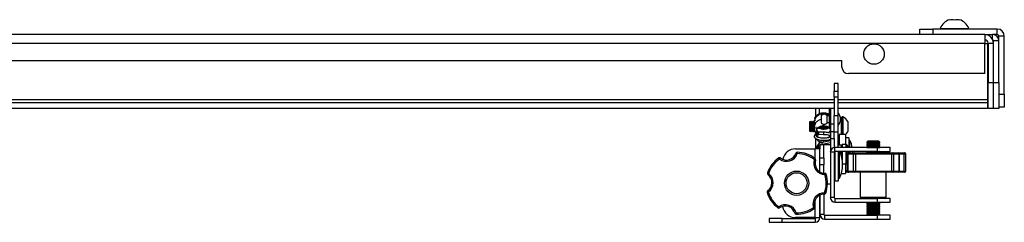
# Model space of a CAD drawing. Units: inches. Extents: x 1 to 327, y 1 to 205.
# Drawn here: x 154 to 173, y 176 to 180 of the extents above; entities that cross this region are included whole.
import ezdxf

# ---------------------------------------------------------------- set-up
doc = ezdxf.new("R2010")
doc.units = ezdxf.units.IN
doc.header["$MEASUREMENT"] = 0

msp = doc.modelspace()

# ---------------------------------------------------------------- linework, layer by layer
at = {"color": 7, "linetype": 'Continuous', "lineweight": 25}
for p, q in [((171.734, 180.217), (171.734, 180.211)), ((171.93, 180.211), (171.93, 180.217)), ((172.415, 179.932), (145.254, 179.932)), ((171.164, 179.932), (171.164, 180.037)), ((171.164, 180.037), (171.414, 180.037)), ((171.414, 180.037), (171.414, 179.932)), ((172.654, 180.037), (171.414, 180.037)), ((171.556, 180.051), (171.556, 180.037)), ((171.556, 180.051), (172.108, 180.051)), ((172.108, 180.037), (172.108, 180.051)), ((172.415, 179.932), (172.415, 179.767)), ((172.415, 179.932), (172.564, 179.932)), ((172.654, 179.932), (172.564, 179.932)), ((172.654, 179.932), (172.654, 180.037)), ((172.415, 179.182), (172.415, 179.767)), ((172.465, 179.753), (172.415, 179.753)), ((172.465, 179.753), (172.465, 178.679)), ((172.475, 179.767), (172.579, 179.767)), ((172.475, 179.767), (172.475, 179.014)), ((172.684, 179.812), (172.579, 179.812)), ((172.579, 179.014), (172.579, 179.812)), ((172.789, 179.902), (172.684, 179.902)), ((172.684, 179.812), (172.684, 179.902)), ((172.684, 179.014), (172.684, 179.812)), ((172.789, 178.787), (172.789, 179.902)), ((135.415, 179.432), (169.665, 179.432)), ((169.665, 179.307), (169.665, 179.432)), ((172.415, 179.182), (169.79, 179.182)), ((169.592, 178.994), (169.517, 178.994)), ((169.517, 178.994), (169.517, 178.847)), ((169.592, 178.847), (169.592, 178.994)), ((172.475, 178.514), (172.475, 179.014)), ((172.475, 179.014), (172.579, 179.014)), ((172.579, 179.014), (172.684, 179.014)), ((172.579, 178.514), (172.579, 179.014)), ((172.684, 179.014), (172.684, 178.514)), ((169.517, 178.847), (169.592, 178.847)), ((169.517, 178.73), (169.517, 178.847)), ((169.592, 178.73), (169.592, 178.847)), ((172.684, 178.787), (172.789, 178.787)), ((172.789, 178.787), (172.789, 178.537)), ((169.517, 178.619), (152.103, 178.619)), ((169.592, 178.73), (169.517, 178.73)), ((169.517, 178.73), (169.517, 178.377)), ((169.592, 178.377), (169.592, 178.73)), ((172.465, 178.619), (169.592, 178.619)), ((172.465, 178.679), (172.465, 178.619)), ((172.465, 178.619), (172.465, 178.514)), ((169.517, 178.514), (152.103, 178.514)), ((169.162, 178.347), (169.162, 178.514)), ((169.236, 178.408), (169.236, 178.514)), ((169.426, 178.493), (169.426, 178.514)), ((169.426, 178.493), (169.443, 178.493)), ((169.426, 178.352), (169.426, 178.493)), ((169.443, 178.514), (169.443, 178.208)), ((172.465, 178.514), (169.592, 178.514)), ((169.593, 178.427), (169.592, 178.427)), ((169.593, 178.185), (169.593, 178.427)), ((172.579, 178.514), (172.475, 178.514)), ((172.684, 178.514), (172.579, 178.514)), ((172.789, 178.537), (172.684, 178.537)), ((169.058, 178.265), (169.041, 178.247)), ((169.041, 178.247), (169.041, 178.085)), ((169.06, 178.265), (169.058, 178.265)), ((169.058, 178.265), (169.058, 178.068)), ((169.072, 178.247), (169.06, 178.265)), ((169.06, 178.265), (169.06, 178.068)), ((169.085, 178.265), (169.072, 178.247)), ((169.072, 178.247), (169.072, 178.085)), ((169.092, 178.265), (169.085, 178.265)), ((169.085, 178.265), (169.085, 178.068)), ((169.104, 178.247), (169.092, 178.265)), ((169.092, 178.265), (169.092, 178.068)), ((169.116, 178.265), (169.104, 178.247)), ((169.104, 178.247), (169.104, 178.085)), ((169.123, 178.265), (169.116, 178.265)), ((169.116, 178.265), (169.116, 178.068)), ((169.131, 178.254), (169.123, 178.265)), ((169.123, 178.265), (169.123, 178.068)), ((169.135, 178.247), (169.135, 178.239)), ((169.155, 178.339), (169.156, 178.34)), ((169.263, 178.368), (169.263, 178.339)), ((169.263, 178.339), (169.263, 178.245)), ((169.426, 178.368), (169.383, 178.368)), ((169.383, 178.245), (169.383, 178.368)), ((169.383, 178.245), (169.426, 178.245)), ((169.426, 178.243), (169.426, 178.352)), ((169.426, 178.234), (169.426, 178.243)), ((169.443, 178.234), (169.426, 178.234)), ((169.426, 178.234), (169.426, 178.215)), ((169.426, 178.215), (169.443, 178.215)), ((169.426, 178.134), (169.426, 178.215)), ((169.517, 178.377), (169.592, 178.377)), ((169.517, 178.061), (169.517, 178.377)), ((169.592, 178.058), (169.592, 178.377)), ((169.631, 178.351), (169.631, 178.261)), ((169.655, 178.338), (169.631, 178.338)), ((169.671, 178.322), (169.655, 178.338)), ((169.655, 178.011), (169.655, 178.338)), ((169.686, 178.353), (169.671, 178.353)), ((169.671, 178.353), (169.671, 178.011)), ((169.686, 178.353), (169.686, 178.011)), ((169.779, 178.26), (169.779, 178.073)), ((169.041, 178.085), (169.058, 178.068)), ((169.058, 178.068), (169.06, 178.068)), ((169.06, 178.068), (169.072, 178.085)), ((169.072, 178.085), (169.085, 178.068)), ((169.085, 178.068), (169.092, 178.068)), ((169.092, 178.068), (169.104, 178.085)), ((169.104, 178.085), (169.116, 178.068)), ((169.116, 178.068), (169.123, 178.068)), ((169.123, 178.068), (169.135, 178.085)), ((169.135, 178.09), (169.135, 178.085)), ((169.318, 178.055), (169.221, 178.057)), ((169.236, 178.129), (169.236, 178.162)), ((169.242, 178.165), (169.242, 178.125)), ((169.249, 178.168), (169.249, 178.12)), ((169.261, 178.173), (169.261, 178.114)), ((169.274, 178.179), (169.274, 178.111)), ((169.281, 178.18), (169.281, 178.11)), ((169.293, 178.181), (169.293, 178.107)), ((169.305, 178.183), (169.305, 178.104)), ((169.312, 178.183), (169.312, 178.104)), ((169.324, 178.184), (169.324, 178.107)), ((169.337, 178.182), (169.337, 178.107)), ((169.343, 178.18), (169.343, 178.108)), ((169.356, 178.177), (169.356, 178.109)), ((169.368, 178.174), (169.368, 178.115)), ((169.375, 178.173), (169.375, 178.118)), ((169.387, 178.165), (169.387, 178.124)), ((169.4, 178.157), (169.4, 178.13)), ((169.406, 178.152), (169.406, 178.135)), ((169.443, 178.134), (169.426, 178.134)), ((169.426, 178.134), (169.426, 178.119)), ((169.426, 178.119), (169.443, 178.119)), ((169.517, 178.208), (169.443, 178.208)), ((169.443, 178.208), (169.443, 178.061)), ((169.517, 178.061), (169.443, 178.061)), ((169.443, 178.061), (169.443, 177.936)), ((169.517, 177.936), (169.517, 178.061)), ((169.592, 178.058), (169.517, 178.058)), ((169.592, 178.185), (169.593, 178.185)), ((169.592, 177.757), (169.592, 178.058)), ((169.162, 177.737), (169.162, 177.939)), ((169.198, 177.962), (169.19, 177.972)), ((169.211, 178.002), (169.208, 178.004)), ((169.213, 178.015), (169.22, 178.016)), ((169.22, 178.016), (169.317, 178.014)), ((169.236, 177.841), (169.236, 177.882)), ((169.288, 177.863), (169.443, 177.899)), ((169.288, 177.825), (169.288, 177.863)), ((169.288, 177.825), (169.443, 177.861)), ((169.443, 177.975), (169.431, 177.959)), ((169.443, 177.936), (169.517, 177.936)), ((169.443, 177.936), (169.443, 177.671)), ((169.517, 177.936), (169.517, 177.759)), ((169.592, 177.995), (169.61, 177.995)), ((169.593, 177.947), (169.592, 177.947)), ((169.593, 177.824), (169.593, 177.947)), ((169.735, 178.011), (169.61, 178.011)), ((169.61, 178.011), (169.61, 177.808)), ((169.735, 178.011), (169.735, 177.823)), ((169.797, 177.949), (169.735, 177.949)), ((169.797, 177.949), (169.797, 177.932)), ((169.797, 177.932), (169.797, 177.761)), ((169.818, 177.899), (169.797, 177.899)), ((169.818, 177.76), (169.818, 177.899)), ((170.161, 177.887), (170.143, 177.868)), ((170.143, 177.868), (170.143, 177.853)), ((170.393, 177.868), (170.143, 177.868)), ((170.143, 177.853), (170.155, 177.847)), ((170.143, 177.853), (170.393, 177.853)), ((170.155, 177.841), (170.143, 177.835)), ((170.143, 177.835), (170.143, 177.823)), ((170.143, 177.835), (170.393, 177.835)), ((170.155, 177.847), (170.155, 177.841)), ((170.155, 177.847), (170.38, 177.847)), ((170.155, 177.841), (170.38, 177.841)), ((170.374, 177.887), (170.161, 177.887)), ((170.393, 177.868), (170.374, 177.887)), ((170.38, 177.847), (170.393, 177.853)), ((170.38, 177.841), (170.38, 177.847)), ((170.393, 177.835), (170.38, 177.841)), ((170.393, 177.853), (170.393, 177.868)), ((170.393, 177.823), (170.393, 177.835)), ((168.773, 177.737), (169.153, 177.737)), ((168.805, 177.645), (168.781, 177.653)), ((168.805, 177.645), (168.806, 177.67)), ((169.243, 177.737), (169.153, 177.737)), ((169.243, 177.761), (169.172, 177.761)), ((169.172, 177.737), (169.172, 177.761)), ((169.172, 177.737), (169.172, 177.741)), ((169.318, 177.812), (169.243, 177.812)), ((169.243, 177.812), (169.243, 177.737)), ((169.243, 177.293), (169.243, 177.737)), ((169.25, 177.812), (169.288, 177.825)), ((169.443, 177.812), (169.318, 177.812)), ((169.318, 177.562), (169.318, 177.812)), ((169.517, 177.671), (169.443, 177.671)), ((169.443, 177.671), (169.443, 176.801)), ((169.517, 177.671), (169.517, 176.801)), ((169.532, 177.686), (169.532, 177.76)), ((170.342, 177.76), (169.532, 177.76)), ((170.342, 177.686), (169.532, 177.686)), ((169.536, 177.516), (169.536, 177.686)), ((169.61, 177.824), (169.592, 177.824)), ((169.655, 177.808), (169.592, 177.808)), ((169.598, 177.516), (169.598, 177.686)), ((169.619, 177.174), (169.619, 177.686)), ((169.671, 177.792), (169.655, 177.808)), ((169.655, 177.76), (169.655, 177.808)), ((169.655, 177.602), (169.655, 177.686)), ((169.743, 177.823), (169.671, 177.823)), ((169.671, 177.823), (169.671, 177.761)), ((169.671, 177.686), (169.671, 177.528)), ((169.79, 177.661), (169.801, 177.661)), ((169.801, 177.661), (169.905, 177.661)), ((169.804, 177.665), (169.806, 177.661)), ((169.815, 177.663), (169.805, 177.662)), ((169.814, 177.674), (169.813, 177.686)), ((169.818, 177.661), (169.818, 177.686)), ((169.905, 177.661), (170.644, 177.661)), ((170.143, 177.823), (170.155, 177.817)), ((170.143, 177.823), (170.393, 177.823)), ((170.155, 177.811), (170.143, 177.805)), ((170.143, 177.805), (170.143, 177.793)), ((170.143, 177.805), (170.393, 177.805)), ((170.143, 177.793), (170.155, 177.787)), ((170.143, 177.793), (170.393, 177.793)), ((170.155, 177.781), (170.143, 177.775)), ((170.143, 177.775), (170.143, 177.763)), ((170.143, 177.775), (170.393, 177.775)), ((170.143, 177.763), (170.149, 177.76)), ((170.143, 177.763), (170.393, 177.763)), ((170.145, 177.686), (170.143, 177.685)), ((170.143, 177.685), (170.143, 177.673)), ((170.143, 177.685), (170.393, 177.685)), ((170.143, 177.673), (170.155, 177.667)), ((170.143, 177.673), (170.393, 177.673)), ((170.155, 177.817), (170.155, 177.811)), ((170.155, 177.817), (170.38, 177.817)), ((170.155, 177.811), (170.38, 177.811)), ((170.155, 177.787), (170.155, 177.781)), ((170.155, 177.787), (170.38, 177.787)), ((170.155, 177.781), (170.38, 177.781)), ((170.155, 177.667), (170.155, 177.661)), ((170.155, 177.667), (170.38, 177.667)), ((170.342, 177.76), (170.342, 177.686)), ((170.592, 177.76), (170.342, 177.76)), ((170.342, 177.686), (170.592, 177.686)), ((170.38, 177.817), (170.393, 177.823)), ((170.38, 177.811), (170.38, 177.817)), ((170.393, 177.805), (170.38, 177.811)), ((170.38, 177.787), (170.393, 177.793)), ((170.38, 177.781), (170.38, 177.787)), ((170.393, 177.775), (170.38, 177.781)), ((170.38, 177.667), (170.393, 177.673)), ((170.38, 177.661), (170.38, 177.667)), ((170.386, 177.76), (170.393, 177.763)), ((170.393, 177.685), (170.391, 177.686)), ((170.393, 177.793), (170.393, 177.805)), ((170.393, 177.763), (170.393, 177.775)), ((170.393, 177.673), (170.393, 177.685)), ((170.592, 177.686), (170.592, 177.76)), ((170.644, 177.661), (170.745, 177.661)), ((170.745, 177.661), (170.864, 177.661)), ((170.864, 177.661), (170.868, 177.661)), ((168.452, 177.562), (168.466, 177.542)), ((168.466, 177.542), (168.481, 177.562)), ((169.135, 177.531), (169.15, 177.551)), ((169.135, 177.531), (169.158, 177.523)), ((169.243, 177.562), (169.318, 177.562)), ((169.318, 177.562), (169.318, 177.427)), ((169.536, 177.624), (169.517, 177.624)), ((169.536, 177.124), (169.536, 177.516)), ((169.598, 177.124), (169.598, 177.516)), ((169.765, 177.636), (169.765, 177.311)), ((169.775, 177.636), (169.775, 177.311)), ((169.776, 177.636), (169.776, 177.311)), ((169.781, 177.636), (169.781, 177.311)), ((169.889, 177.636), (169.781, 177.636)), ((169.925, 177.636), (169.889, 177.636)), ((169.889, 177.311), (169.889, 177.636)), ((169.925, 177.636), (169.925, 177.311)), ((170.624, 177.636), (169.925, 177.636)), ((170.624, 177.311), (170.624, 177.636)), ((170.66, 177.636), (170.624, 177.636)), ((170.66, 177.636), (170.66, 177.311)), ((170.765, 177.636), (170.66, 177.636)), ((170.765, 177.311), (170.765, 177.636)), ((170.77, 177.311), (170.77, 177.636)), ((170.86, 177.311), (170.86, 177.636)), ((170.889, 177.636), (170.86, 177.636)), ((170.889, 177.636), (170.889, 177.311)), ((170.893, 177.311), (170.893, 177.636)), ((168.232, 177.272), (168.256, 177.264)), ((169.318, 177.427), (169.243, 177.427)), ((169.318, 177.267), (169.318, 177.427)), ((169.338, 177.241), (169.338, 177.266)), ((169.677, 177.449), (169.743, 177.449)), ((169.678, 177.436), (169.678, 177.437)), ((169.735, 177.449), (169.735, 177.261)), ((169.735, 177.324), (169.765, 177.324)), ((169.79, 177.286), (169.735, 177.286)), ((169.781, 177.311), (169.889, 177.311)), ((169.801, 177.286), (169.79, 177.286)), ((169.905, 177.286), (169.801, 177.286)), ((169.889, 177.311), (169.925, 177.311)), ((170.644, 177.286), (169.905, 177.286)), ((169.925, 177.311), (170.624, 177.311)), ((170.018, 177.286), (170.018, 176.811)), ((170.518, 176.811), (170.518, 177.286)), ((170.624, 177.311), (170.66, 177.311)), ((170.745, 177.286), (170.644, 177.286)), ((170.66, 177.311), (170.765, 177.311)), ((170.864, 177.286), (170.745, 177.286)), ((170.86, 177.311), (170.889, 177.311)), ((170.868, 177.286), (170.864, 177.286)), ((168.241, 177.244), (168.256, 177.264)), ((169.338, 177.241), (169.362, 177.248)), ((169.517, 177.249), (169.536, 177.249)), ((169.517, 177.227), (169.536, 177.227)), ((169.517, 177.186), (169.536, 177.186)), ((169.536, 177.124), (169.598, 177.124)), ((169.598, 177.174), (169.619, 177.174)), ((169.652, 177.261), (169.735, 177.261)), ((168.226, 176.902), (168.25, 176.909)), ((168.235, 176.93), (168.25, 176.909)), ((169.331, 176.892), (169.331, 176.867)), ((169.331, 176.892), (169.355, 176.884)), ((169.387, 177.062), (169.443, 177.062)), ((169.243, 176.848), (169.243, 176.476)), ((169.243, 176.416), (169.243, 176.848)), ((169.318, 176.867), (169.318, 176.476)), ((169.517, 176.801), (169.443, 176.801)), ((169.532, 176.786), (169.532, 176.711)), ((169.532, 176.786), (170.342, 176.786)), ((169.532, 176.711), (170.342, 176.711)), ((170.155, 176.701), (170.143, 176.695)), ((170.147, 176.711), (170.155, 176.707)), ((170.155, 176.707), (170.155, 176.701)), ((170.155, 176.707), (170.38, 176.707)), ((170.155, 176.701), (170.38, 176.701)), ((170.342, 176.786), (170.342, 176.711)), ((170.592, 176.786), (170.342, 176.786)), ((170.342, 176.711), (170.592, 176.711)), ((170.38, 176.707), (170.388, 176.711)), ((170.38, 176.701), (170.38, 176.707)), ((170.393, 176.695), (170.38, 176.701)), ((170.592, 176.711), (170.592, 176.786)), ((168.434, 176.604), (168.449, 176.624)), ((168.464, 176.603), (168.449, 176.624)), ((168.76, 176.501), (168.784, 176.508)), ((168.784, 176.483), (168.784, 176.508)), ((169.118, 176.61), (169.142, 176.617)), ((169.132, 176.589), (169.118, 176.61)), ((170.143, 176.695), (170.143, 176.683)), ((170.143, 176.695), (170.393, 176.695)), ((170.143, 176.683), (170.155, 176.677)), ((170.143, 176.683), (170.393, 176.683)), ((170.155, 176.671), (170.143, 176.665)), ((170.143, 176.665), (170.143, 176.653)), ((170.143, 176.665), (170.393, 176.665)), ((170.143, 176.653), (170.155, 176.647)), ((170.143, 176.653), (170.393, 176.653)), ((170.155, 176.641), (170.143, 176.635)), ((170.143, 176.635), (170.143, 176.623)), ((170.143, 176.635), (170.393, 176.635)), ((170.143, 176.623), (170.155, 176.617)), ((170.143, 176.623), (170.393, 176.623)), ((170.155, 176.611), (170.143, 176.605)), ((170.143, 176.605), (170.143, 176.593)), ((170.143, 176.605), (170.393, 176.605)), ((170.143, 176.593), (170.155, 176.587)), ((170.143, 176.593), (170.393, 176.593)), ((170.155, 176.581), (170.143, 176.575)), ((170.143, 176.575), (170.143, 176.563)), ((170.143, 176.575), (170.393, 176.575)), ((170.143, 176.563), (170.155, 176.557)), ((170.143, 176.563), (170.393, 176.563)), ((170.155, 176.551), (170.143, 176.545)), ((170.143, 176.545), (170.143, 176.533)), ((170.143, 176.545), (170.393, 176.545)), ((170.143, 176.533), (170.155, 176.527)), ((170.143, 176.533), (170.393, 176.533)), ((170.155, 176.521), (170.143, 176.515)), ((170.143, 176.515), (170.143, 176.503)), ((170.143, 176.515), (170.393, 176.515)), ((170.155, 176.677), (170.155, 176.671)), ((170.155, 176.677), (170.38, 176.677)), ((170.155, 176.671), (170.38, 176.671)), ((170.155, 176.647), (170.155, 176.641)), ((170.155, 176.647), (170.38, 176.647)), ((170.155, 176.641), (170.38, 176.641)), ((170.155, 176.617), (170.155, 176.611)), ((170.155, 176.617), (170.38, 176.617)), ((170.155, 176.611), (170.38, 176.611)), ((170.155, 176.587), (170.155, 176.581)), ((170.155, 176.587), (170.38, 176.587)), ((170.155, 176.581), (170.38, 176.581)), ((170.155, 176.557), (170.155, 176.551)), ((170.155, 176.557), (170.38, 176.557)), ((170.155, 176.551), (170.38, 176.551)), ((170.155, 176.527), (170.155, 176.521)), ((170.155, 176.527), (170.38, 176.527)), ((170.155, 176.521), (170.38, 176.521)), ((170.38, 176.677), (170.393, 176.683)), ((170.38, 176.671), (170.38, 176.677)), ((170.393, 176.665), (170.38, 176.671)), ((170.38, 176.647), (170.393, 176.653)), ((170.38, 176.641), (170.38, 176.647)), ((170.393, 176.635), (170.38, 176.641)), ((170.38, 176.617), (170.393, 176.623)), ((170.38, 176.611), (170.38, 176.617)), ((170.393, 176.605), (170.38, 176.611)), ((170.38, 176.587), (170.393, 176.593)), ((170.38, 176.581), (170.38, 176.587)), ((170.393, 176.575), (170.38, 176.581)), ((170.38, 176.557), (170.393, 176.563)), ((170.38, 176.551), (170.38, 176.557)), ((170.393, 176.545), (170.38, 176.551)), ((170.38, 176.527), (170.393, 176.533)), ((170.38, 176.521), (170.38, 176.527)), ((170.393, 176.515), (170.38, 176.521)), ((170.393, 176.683), (170.393, 176.695)), ((170.393, 176.653), (170.393, 176.665)), ((170.393, 176.623), (170.393, 176.635)), ((170.393, 176.593), (170.393, 176.605)), ((170.393, 176.563), (170.393, 176.575)), ((170.393, 176.533), (170.393, 176.545)), ((170.393, 176.503), (170.393, 176.515)), ((168.268, 176.401), (168.268, 176.327)), ((168.518, 176.401), (168.268, 176.401)), ((168.268, 176.327), (168.518, 176.327)), ((168.518, 176.327), (168.518, 176.401)), ((168.518, 176.401), (169.153, 176.401)), ((168.518, 176.327), (169.153, 176.327)), ((169.153, 176.416), (168.773, 176.416)), ((169.153, 176.416), (169.243, 176.416)), ((169.153, 176.401), (169.153, 176.327)), ((169.318, 176.476), (169.243, 176.476)), ((169.333, 176.461), (169.333, 176.387)), ((169.333, 176.461), (170.343, 176.461)), ((169.333, 176.387), (170.343, 176.387)), ((170.143, 176.503), (170.155, 176.497)), ((170.143, 176.503), (170.393, 176.503)), ((170.155, 176.491), (170.143, 176.485)), ((170.143, 176.485), (170.143, 176.477)), ((170.143, 176.485), (170.393, 176.485)), ((170.143, 176.477), (170.155, 176.47)), ((170.143, 176.477), (170.393, 176.477)), ((170.155, 176.464), (170.149, 176.461)), ((170.155, 176.497), (170.155, 176.491)), ((170.155, 176.497), (170.38, 176.497)), ((170.155, 176.491), (170.38, 176.491)), ((170.38, 176.47), (170.155, 176.47)), ((170.38, 176.464), (170.155, 176.464)), ((170.343, 176.461), (170.343, 176.387)), ((170.593, 176.461), (170.343, 176.461)), ((170.343, 176.387), (170.593, 176.387)), ((170.38, 176.497), (170.393, 176.503)), ((170.38, 176.491), (170.38, 176.497)), ((170.393, 176.485), (170.38, 176.491)), ((170.38, 176.47), (170.393, 176.477)), ((170.386, 176.461), (170.38, 176.464)), ((170.393, 176.477), (170.393, 176.485)), ((170.593, 176.387), (170.593, 176.461))]:
    msp.add_line(p, q, dxfattribs=at)
at = {"color": 8, "linetype": 'Continuous', "lineweight": 25}
for p, q in [((172.564, 179.836), (172.564, 179.932)), ((135.396, 179.767), (172.415, 179.767)), ((169.517, 178.679), (152.103, 178.679)), ((172.465, 178.679), (169.592, 178.679)), ((169.426, 178.352), (169.443, 178.352)), ((169.426, 178.243), (169.443, 178.243)), ((169.236, 178.129), (169.214, 178.129)), ((169.153, 177.548), (169.153, 177.737)), ((169.743, 177.823), (169.743, 177.76)), ((169.743, 177.686), (169.743, 177.449)), ((169.762, 177.813), (169.762, 177.76)), ((169.762, 177.686), (169.762, 177.46)), ((169.153, 177.413), (169.153, 177.506)), ((169.775, 177.636), (169.765, 177.636)), ((169.781, 177.636), (169.776, 177.636)), ((170.77, 177.636), (170.765, 177.636)), ((170.86, 177.636), (170.77, 177.636)), ((170.893, 177.636), (170.889, 177.636)), ((169.735, 177.311), (169.765, 177.311)), ((169.765, 177.311), (169.775, 177.311)), ((169.776, 177.311), (169.781, 177.311)), ((170.765, 177.311), (170.77, 177.311)), ((170.77, 177.311), (170.86, 177.311)), ((170.889, 177.311), (170.893, 177.311)), ((169.536, 177.19), (169.517, 177.19)), ((169.153, 176.416), (169.153, 176.759)), ((170.018, 176.811), (170.518, 176.811))]:
    msp.add_line(p, q, dxfattribs=at)
at = {"color": 7, "linetype": 'Continuous', "lineweight": 25, "flags": 128}
for points in [[(169.318, 178.425), (169.318, 178.425), (169.317, 178.424), (169.317, 178.42), (169.317, 178.413), (169.317, 178.409)], [(169.188, 178.032), (169.189, 178.034), (169.194, 178.037), (169.199, 178.036), (169.205, 178.033), (169.209, 178.027), (169.212, 178.02), (169.213, 178.012)], [(169.213, 178.012), (169.212, 178.005), (169.211, 178.002)], [(169.318, 177.877), (169.318, 177.871), (169.318, 177.87)], [(169.79, 177.661), (169.787, 177.66), (169.784, 177.659), (169.782, 177.657), (169.78, 177.654), (169.778, 177.65), (169.776, 177.646), (169.775, 177.641), (169.775, 177.636)], [(169.814, 177.674), (169.815, 177.67), (169.815, 177.663)], [(169.877, 177.661), (169.876, 177.671), (169.875, 177.686)], [(169.905, 177.661), (169.902, 177.66), (169.899, 177.659), (169.896, 177.657), (169.894, 177.654), (169.892, 177.65), (169.891, 177.646), (169.89, 177.641), (169.889, 177.636)], [(170.66, 177.636), (170.66, 177.641), (170.659, 177.646), (170.657, 177.65), (170.655, 177.654), (170.653, 177.657), (170.65, 177.659), (170.647, 177.66), (170.644, 177.661)], [(169.775, 177.311), (169.775, 177.306), (169.776, 177.301), (169.778, 177.297), (169.78, 177.293), (169.782, 177.29), (169.784, 177.288), (169.787, 177.286), (169.79, 177.286)], [(169.905, 177.286), (169.902, 177.286), (169.899, 177.288), (169.896, 177.29), (169.894, 177.293), (169.892, 177.297), (169.891, 177.301), (169.89, 177.306), (169.889, 177.311)], [(170.644, 177.286), (170.647, 177.286), (170.65, 177.288), (170.653, 177.29), (170.655, 177.293), (170.657, 177.297), (170.659, 177.301), (170.66, 177.306), (170.66, 177.311)]]:
    msp.add_lwpolyline(points, dxfattribs=at)
at = {"color": 7, "linetype": 'Continuous', "lineweight": 25}
for centre, radius in [((170.282, 179.557), 0.197), ((168.793, 177.077), 0.233), ((168.793, 177.077), 0.202)]:
    msp.add_circle(centre, radius, dxfattribs=at)
for centre, radius, start, end in [((171.832, 179.934), 0.3, 109.1707, 156.8496), ((171.783, 180.004), 0.213, 76.6519, 103.3481), ((171.881, 180.004), 0.213, 76.6519, 103.3481), ((171.832, 179.934), 0.3, 23.1504, 70.8293), ((172.415, 179.767), 0.165, 0, 90), ((172.564, 179.812), 0.12, 0, 90), ((172.654, 179.902), 0.135, 0, 90), ((172.654, 179.902), 0.03, 0, 90), ((172.415, 179.767), 0.06, 0, 90), ((172.564, 179.812), 0.015, 0, 75.0371), ((169.79, 179.307), 0.125, 180, 270), ((169.323, 178.331), 0.07, 30.572, 148.5719), ((169.444, 178.306), 0.192, 13.5732, 39.1276), ((169.323, 178.281), 0.07, 211.4281, 329.428), ((169.444, 178.306), 0.192, 320.8724, 346.4268), ((169.592, 178.166), 0.209, 26.5409, 63.3384), ((169.592, 178.166), 0.209, 312.2078, 333.4591), ((169.314, 177.721), 0.144, 100.5125, 163.7957), ((169.112, 177.883), 0.206, 358.4438, 6.1103), ((169.398, 177.816), 0.235, 25.4176, 33.9594), ((169.266, 177.637), 0.612, 11.6421, 25.3553), ((168.598, 177.716), 0.219, 232.8659, 341.0457), ((168.598, 177.716), 0.194, 232.8659, 341.0457), ((168.773, 177.487), 0.25, 90, 168.6578), ((168.805, 177.645), 0.025, 88.8053, 161.0457), ((168.793, 177.077), 0.569, 53.1064, 88.8053), ((168.793, 177.077), 0.594, 53.1064, 88.8053), ((169.314, 177.68), 0.147, 119.0512, 146.2567), ((169.532, 177.671), 0.0897, 90, 180), ((169.532, 177.671), 0.015, 90, 180), ((169.066, 177.437), 0.612, 0, 23.4748), ((169.743, 177.8), 0.0236, 34.1119, 90), ((169.501, 177.636), 0.315, 23.383, 34.1119), ((169.79, 177.636), 0.025, 90, 180), ((169.801, 177.636), 0.025, 90, 180), ((169.804, 177.638), 0.0228, 97.9937, 186.2141), ((169.529, 177.681), 0.275, 356.6518, 0.8736), ((169.729, 177.653), 0.0865, 7.0322, 22.4285), ((169.902, 177.638), 0.023, 354.5949, 83.3084), ((170.647, 177.638), 0.0229, 97.4315, 185.8729), ((170.745, 177.636), 0.025, 0, 90), ((170.742, 177.638), 0.0229, 354.2622, 82.7858), ((170.91, 177.642), 0.0496, 157.6566, 187.1065), ((170.864, 177.636), 0.0249, 359.8153, 89.8141), ((170.868, 177.636), 0.025, 0, 90), ((168.793, 177.077), 0.594, 125.1064, 160.8053), ((168.793, 177.077), 0.569, 125.1064, 160.8053), ((168.466, 177.542), 0.025, 52.8659, 125.1064), ((169.341, 177.46), 0.219, 160.8659, 269.0457), ((169.341, 177.46), 0.194, 160.8659, 269.0457), ((169.135, 177.531), 0.025, 340.8659, 53.1064), ((169.743, 177.473), 0.0236, 270, 325.8881), ((168.256, 177.264), 0.025, 160.8053, 233.0457), ((169.338, 177.241), 0.025, 16.8053, 89.0457), ((169.066, 177.436), 0.612, 334.6447, 360), ((169.79, 177.311), 0.025, 180, 270), ((169.801, 177.311), 0.025, 180, 270), ((169.804, 177.309), 0.0228, 173.7859, 262.0063), ((169.902, 177.309), 0.023, 276.6916, 5.4051), ((170.647, 177.309), 0.0229, 174.1271, 262.5685), ((170.745, 177.311), 0.025, 270, 0), ((170.742, 177.309), 0.0229, 277.2142, 5.7378), ((170.91, 177.305), 0.0496, 172.8935, 202.3434), ((170.864, 177.311), 0.0249, 270.1859, 0.1847), ((170.868, 177.311), 0.025, 270, 0), ((168.125, 177.089), 0.194, 304.8659, 53.0457), ((168.125, 177.089), 0.219, 304.8659, 53.0457), ((168.793, 177.077), 0.569, 341.1064, 16.8053), ((168.793, 177.077), 0.594, 341.1064, 16.8053), ((168.25, 176.909), 0.025, 124.8659, 197.1064), ((168.793, 177.077), 0.594, 197.1064, 232.8053), ((168.793, 177.077), 0.569, 197.1064, 232.8053), ((169.327, 176.674), 0.219, 88.8659, 197.0457), ((169.327, 176.674), 0.194, 88.8659, 197.0457), ((169.331, 176.892), 0.025, 268.8659, 341.1064), ((169.532, 176.801), 0.0897, 180, 270), ((169.532, 176.801), 0.015, 180, 270), ((170.043, 176.811), 0.025, 180, 270), ((170.493, 176.811), 0.025, 270, 0), ((168.449, 176.624), 0.025, 232.8053, 305.0457), ((168.575, 176.444), 0.219, 16.8659, 125.0457), ((168.575, 176.444), 0.194, 16.8659, 125.0457), ((168.773, 176.666), 0.25, 187.9499, 270), ((168.793, 177.077), 0.569, 269.1064, 304.8053), ((168.793, 177.077), 0.594, 269.1064, 304.8053), ((169.118, 176.61), 0.025, 304.8053, 17.0457), ((168.784, 176.508), 0.025, 196.8659, 269.1064), ((169.153, 176.416), 0.015, 270, 0), ((169.153, 176.416), 0.0897, 270, 0), ((169.333, 176.476), 0.0897, 180, 270), ((169.333, 176.476), 0.015, 180, 270), ((170.15, 176.467), 0.00625, 330, 30), ((170.385, 176.467), 0.00625, 150, 210)]:
    msp.add_arc(centre, radius, start, end, dxfattribs=at)
for points, knots in [([(169.429, 178.373), (169.428, 178.374), (169.411, 178.391), (169.367, 178.406), (169.303, 178.414), (169.239, 178.399), (169.184, 178.365), (169.145, 178.315), (169.128, 178.256), (169.128, 178.208), (169.14, 178.185), (169.142, 178.18)], [0, 0, 0, 0, 0.012652, 0.149676, 0.284047, 0.420368, 0.556156, 0.692064, 0.829653, 0.965113, 1, 1, 1, 1]), ([(169.318, 178.425), (169.301, 178.424), (169.269, 178.423), (169.223, 178.404), (169.183, 178.378), (169.165, 178.352), (169.155, 178.34)], [0, 0, 0, 0, 0.249376, 0.499246, 0.749658, 1, 1, 1, 1]), ([(169.426, 178.387), (169.416, 178.395), (169.396, 178.41), (169.357, 178.422), (169.331, 178.424), (169.318, 178.425)], [0, 0, 0, 0, 0.330535, 0.657941, 1, 1, 1, 1]), ([(169.263, 178.303), (169.246, 178.297), (169.208, 178.285), (169.163, 178.243), (169.134, 178.188), (169.127, 178.126), (169.139, 178.072), (169.16, 178.046), (169.168, 178.037)], [0, 0, 0, 0, 0.154671, 0.335908, 0.521476, 0.70439, 0.889401, 1, 1, 1, 1]), ([(169.163, 178.355), (169.161, 178.354), (169.151, 178.349), (169.141, 178.336), (169.136, 178.328), (169.14, 178.325), (169.142, 178.323)], [0, 0, 0, 0, 0.098132, 0.472027, 0.733674, 1, 1, 1, 1]), ([(169.155, 178.34), (169.153, 178.335), (169.147, 178.324), (169.144, 178.307), (169.145, 178.292), (169.148, 178.284), (169.149, 178.282)], [0, 0, 0, 0, 0.287196, 0.579109, 0.885118, 1, 1, 1, 1]), ([(169.221, 178.057), (169.215, 178.057), (169.204, 178.056), (169.186, 178.05), (169.17, 178.041), (169.157, 178.027), (169.15, 178.015), (169.148, 178.008), (169.148, 178.007)], [0, 0, 0, 0, 0.182392, 0.368502, 0.564398, 0.767106, 0.977274, 1, 1, 1, 1]), ([(169.443, 177.964), (169.436, 177.961), (169.422, 177.954), (169.384, 177.946), (169.338, 177.941), (169.291, 177.942), (169.246, 177.947), (169.208, 177.956), (169.184, 177.968), (169.175, 177.974), (169.164, 177.998), (169.163, 178.018), (169.171, 178.029), (169.182, 178.031), (169.188, 178.032)], [0, 0, 0, 0, 0.065554, 0.159799, 0.251862, 0.339788, 0.42948, 0.523008, 0.608778, 0.670144, 0.773539, 0.868196, 0.929194, 1, 1, 1, 1]), ([(169.22, 178.054), (169.212, 178.06), (169.192, 178.077), (169.173, 178.114), (169.172, 178.143), (169.171, 178.158)], [0, 0, 0, 0, 0.2340016, 0.6312394, 1, 1, 1, 1]), ([(169.172, 178.045), (169.172, 178.058), (169.172, 178.087), (169.193, 178.127), (169.228, 178.162), (169.275, 178.182), (169.327, 178.187), (169.377, 178.174), (169.412, 178.155), (169.424, 178.138), (169.426, 178.135)], [0, 0, 0, 0, 0.1190799, 0.2604802, 0.399263, 0.5412982, 0.6811896, 0.8226904, 0.9634548, 1, 1, 1, 1]), ([(169.443, 178.035), (169.441, 178.036), (169.427, 178.043), (169.394, 178.049), (169.35, 178.055), (169.325, 178.055), (169.312, 178.055)], [0, 0, 0, 0, 0.039764, 0.477101, 0.728299, 1, 1, 1, 1]), ([(169.316, 178.027), (169.316, 178.029), (169.316, 178.034), (169.316, 178.04), (169.317, 178.046), (169.317, 178.051), (169.317, 178.054), (169.318, 178.055), (169.318, 178.055), (169.318, 178.055)], [0, 0, 0, 0, 0.146413, 0.331612, 0.478024, 0.639491, 0.809692, 0.979893, 1, 1, 1, 1]), ([(169.317, 178.014), (169.317, 178.014), (169.317, 178.015), (169.316, 178.017), (169.316, 178.022), (169.316, 178.026), (169.316, 178.027)], [0, 0, 0, 0, 0.193266, 0.440358, 0.752908, 1, 1, 1, 1]), ([(169.443, 178.09), (169.437, 178.08), (169.426, 178.062), (169.408, 178.051), (169.4, 178.047)], [0, 0, 0, 0, 0.562202, 1, 1, 1, 1]), ([(169.208, 178.004), (169.206, 178.005), (169.201, 178.009), (169.188, 178.016), (169.171, 178.018), (169.155, 178.013), (169.143, 178.004), (169.134, 177.989), (169.132, 177.971), (169.143, 177.946), (169.169, 177.927), (169.208, 177.913), (169.253, 177.904), (169.308, 177.9), (169.363, 177.902), (169.411, 177.909), (169.433, 177.917), (169.443, 177.921)], [0, 0, 0, 0, 0.0309978, 0.0712035, 0.1095074, 0.1467173, 0.1828191, 0.2173368, 0.2793976, 0.3337338, 0.4540521, 0.5334889, 0.6297199, 0.7304512, 0.831115, 0.9315714, 1, 1, 1, 1]), ([(169.173, 177.929), (169.177, 177.923), (169.19, 177.906), (169.224, 177.885), (169.263, 177.868), (169.291, 177.867), (169.301, 177.866)], [0, 0, 0, 0, 0.136394, 0.461317, 0.785538, 1, 1, 1, 1]), ([(169.19, 177.972), (169.189, 177.974), (169.186, 177.979), (169.185, 177.987), (169.187, 177.994), (169.189, 178), (169.192, 178.003), (169.192, 178.003)], [0, 0, 0, 0, 0.228155, 0.460526, 0.689607, 0.918712, 1, 1, 1, 1]), ([(169.218, 177.955), (169.217, 177.955), (169.202, 177.964), (169.194, 177.979), (169.187, 177.992)], [0, 0, 0, 0, 0.094989, 1, 1, 1, 1]), ([(169.312, 178.014), (169.329, 178.014), (169.361, 178.013), (169.4, 178.007), (169.425, 178), (169.439, 177.994), (169.443, 177.992), (169.443, 177.991)], [0, 0, 0, 0, 0.330228, 0.601469, 0.814394, 0.969712, 1, 1, 1, 1]), ([(169.443, 177.991), (169.441, 177.988), (169.435, 177.972), (169.42, 177.961), (169.409, 177.953)], [0, 0, 0, 0, 0.250177, 1, 1, 1, 1]), ([(169.41, 177.891), (169.419, 177.895), (169.431, 177.9), (169.44, 177.91), (169.443, 177.913)], [0, 0, 0, 0, 0.706156, 1, 1, 1, 1])]:
    msp.add_open_spline(points, degree=3, knots=knots, dxfattribs=at)
at = {"color": 8, "linetype": 'Continuous', "lineweight": 25}
for points, knots in [([(169.22, 178.029), (169.22, 178.031), (169.22, 178.036), (169.22, 178.042), (169.22, 178.048), (169.22, 178.053), (169.221, 178.056), (169.221, 178.057), (169.221, 178.057), (169.221, 178.057)], [0, 0, 0, 0, 0.147569, 0.334231, 0.4818, 0.644543, 0.816088, 0.987634, 1, 1, 1, 1]), ([(169.22, 178.016), (169.22, 178.016), (169.22, 178.016), (169.22, 178.019), (169.22, 178.024), (169.22, 178.028), (169.22, 178.029)], [0, 0, 0, 0, 0.237871, 0.471301, 0.76657, 1, 1, 1, 1])]:
    msp.add_open_spline(points, degree=3, knots=knots, dxfattribs=at)

doc.saveas('drawing.dxf')
